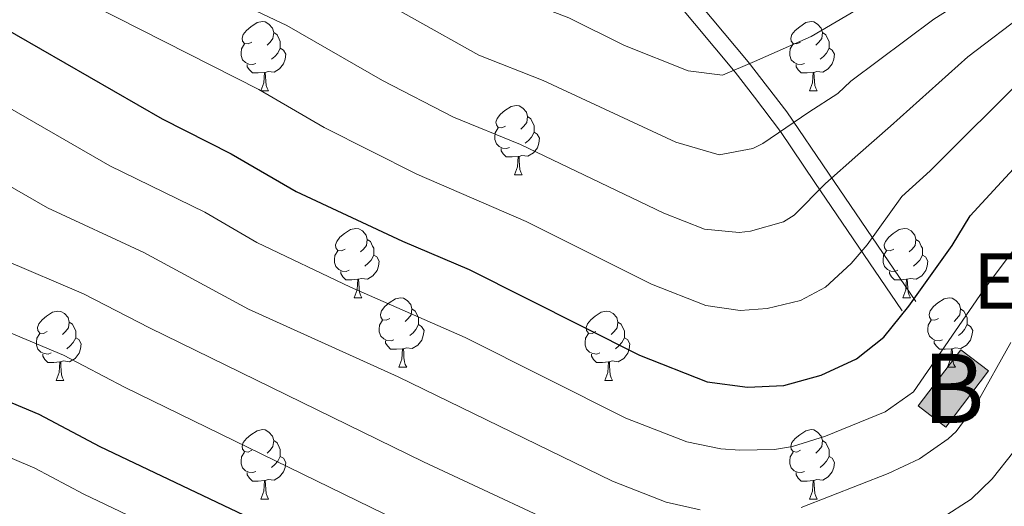
# Model space of a CAD drawing. Extents: x 599264 to 603763, y 768295 to 771331.
# Drawn here: x 602578 to 602720, y 768950 to 769020 of the extents above; entities that cross this region are included whole.
import ezdxf
from ezdxf.enums import TextEntityAlignment as Align

# ---------------------------------------------------------------- set-up
doc = ezdxf.new("R2010")
doc.units = 0
doc.header["$MEASUREMENT"] = 0
doc.linetypes.add('DGN Style 3', pattern=[59.40998, 42.4357, -16.97428])
for name, color, linetype in [('Nivel 15', 7, 'Continuous'), ('Nivel 21', 7, 'Continuous'), ('Nivel 36', 7, 'Continuous'), ('Nivel 4', 7, 'Continuous'), ('Nivel 44', 7, 'Continuous'), ('Nivel 48', 7, 'Continuous'), ('Nivel 5', 7, 'Continuous'), ('Nivel 52', 7, 'Continuous'), ('Nivel 61', 7, 'Continuous'), ('Nivel 63', 7, 'Continuous')]:
    doc.layers.add(name, color=color, linetype=linetype)
doc.styles.add('Style-arial', font='arial.shx', dxfattribs={"bigfont": 'arialbig.shx'})
doc.styles.add('Style-arialn', font='arialn.shx', dxfattribs={"bigfont": 'arialnbig.shx'})

msp = doc.modelspace()

# ---------------------------------------------------------------- hatches: boundary and pattern name
at = {"layer": 'Nivel 52', "linetype": 'Continuous', "lineweight": 13}
msp.add_hatch(color=33, dxfattribs=at).paths.add_polyline_path([(602711.47, 768961.014), (602707.466, 768964.059), (602713.646, 768972.184), (602717.65, 768969.139)])

# ---------------------------------------------------------------- linework, layer by layer
at = {"layer": 'Nivel 15', "color": 33, "linetype": 'Continuous', "lineweight": 0, "elevation": 893.005, "flags": 128}
msp.add_lwpolyline([(602707.466, 768964.059), (602713.646, 768972.184), (602717.65, 768969.139), (602711.47, 768961.014), (602707.466, 768964.059)], dxfattribs=at)
at = {"layer": 'Nivel 21', "color": 19, "linetype": 'DGN Style 3', "lineweight": 0}
msp.add_polyline3d([(602582.734, 769122.625, 943.377), (602586.248, 769108.042, 943.308), (602588.804, 769100.666, 942.995), (602593.957, 769092.973, 941.728), (602597.089, 769089.103, 941.174), (602599.229, 769087.375, 940.8), (602603.761, 769084.83, 940.227), (602621.808, 769076.21, 939.441), (602626.139, 769073.728, 939.248), (602634.411, 769068.175, 938.853), (602650.44, 769056.235, 938.051), (602655.781, 769051.809, 939.138), (602667.79, 769034.969, 930), (602669.423, 769030.84, 928.14), (602670.57, 769026.155, 926.327), (602672.171, 769022.896, 925), (602680.997, 769012.293, 920), (602683.809, 769008.713, 918.016), (602687.567, 769003.725, 915), (602692.512, 768996.345, 910.465), (602705.128, 768977.828, 900)], dxfattribs=at)
at = {"layer": 'Nivel 21', "color": 19, "linetype": 'Continuous', "lineweight": 0}
msp.add_polyline3d([(602662.45, 769046.591, 935.579), (602669.913, 769036.124, 930), (602671.649, 769031.784, 928.224), (602672.839, 769026.978, 926.327), (602674.198, 769024.211, 925), (602682.864, 769013.802, 920), (602688.464, 769006.572, 915.883), (602694.487, 768997.707, 910.475), (602707.111, 768979.179, 900)], dxfattribs=at)
at = {"layer": 'Nivel 36', "color": 92, "linetype": 'Continuous', "lineweight": 0, "flags": 128}
for points in [[(602611.105, 769016.661), (602610.575, 769016.396), (602610.045, 769016.451), (602609.78, 769016.821), (602609.725, 769017.246), (602609.885, 769017.766), (602610.365, 769018.361), (602611, 769018.891), (602611.9, 769019.476), (602612.645, 769019.636), (602613.07, 769019.581), (602613.6, 769019.266), (602614.13, 769018.681), (602614.29, 769018.041), (602614.18, 769017.191), (602613.755, 769016.661), (602613.335, 769016.236)], [(602690.432, 769016.661), (602689.902, 769016.396), (602689.372, 769016.451), (602689.107, 769016.821), (602689.052, 769017.246), (602689.212, 769017.766), (602689.692, 769018.361), (602690.327, 769018.891), (602691.227, 769019.476), (602691.972, 769019.636), (602692.397, 769019.581), (602692.927, 769019.266), (602693.457, 769018.681), (602693.617, 769018.041), (602693.507, 769017.191), (602693.082, 769016.661), (602692.662, 769016.236)], [(602614.29, 769018.041), (602614.765, 769017.726), (602615.08, 769017.086), (602615.24, 769016.766), (602615.24, 769016.186), (602615.24, 769015.761), (602614.87, 769015.071), (602614.45, 769014.591), (602613.97, 769014.171)], [(602693.617, 769018.041), (602694.092, 769017.726), (602694.407, 769017.086), (602694.567, 769016.766), (602694.567, 769016.186), (602694.567, 769015.761), (602694.197, 769015.071), (602693.777, 769014.591), (602693.297, 769014.171)], [(602611.69, 769013.581), (602611.265, 769013.421), (602610.68, 769013.481), (602610.205, 769013.691), (602609.78, 769014.116), (602609.565, 769014.701), (602609.565, 769015.121), (602609.62, 769015.706), (602610.045, 769016.396)], [(602615.24, 769015.761), (602615.695, 769015.511), (602616.04, 769014.896), (602615.93, 769014.171), (602615.72, 769013.531), (602615.135, 769012.791), (602614.34, 769012.311), (602613.49, 769012.416), (602613.06, 769012.286)], [(602691.017, 769013.581), (602690.592, 769013.421), (602690.007, 769013.481), (602689.532, 769013.691), (602689.107, 769014.116), (602688.892, 769014.701), (602688.892, 769015.121), (602688.947, 769015.706), (602689.372, 769016.396)], [(602694.567, 769015.761), (602695.022, 769015.511), (602695.367, 769014.896), (602695.257, 769014.171), (602695.047, 769013.531), (602694.462, 769012.791), (602693.667, 769012.311), (602692.817, 769012.416), (602692.387, 769012.286)], [(602612.95, 769012.286), (602612.06, 769012.201), (602611.215, 769012.201), (602610.79, 769012.631), (602610.47, 769013.106), (602610.47, 769013.421)], [(602692.277, 769012.286), (602691.387, 769012.201), (602690.542, 769012.201), (602690.117, 769012.631), (602689.797, 769013.106), (602689.797, 769013.421)], [(602612.405, 769009.601), (602612.84, 769010.761), (602612.95, 769012.286), (602613.06, 769012.286), (602613.095, 769011.701), (602613.13, 769011.016), (602613.2, 769010.401), (602613.315, 769010.001), (602613.53, 769009.601)], [(602691.732, 769009.601), (602692.167, 769010.761), (602692.277, 769012.286), (602692.387, 769012.286), (602692.422, 769011.701), (602692.457, 769011.016), (602692.527, 769010.401), (602692.642, 769010.001), (602692.857, 769009.601)], [(602612.405, 769009.601), (602613.53, 769009.601)], [(602691.732, 769009.601), (602692.857, 769009.601)], [(602647.796, 769004.521), (602647.266, 769004.256), (602646.736, 769004.311), (602646.471, 769004.681), (602646.416, 769005.106), (602646.576, 769005.626), (602647.056, 769006.221), (602647.691, 769006.751), (602648.591, 769007.336), (602649.336, 769007.496), (602649.761, 769007.441), (602650.291, 769007.126), (602650.821, 769006.541), (602650.981, 769005.901), (602650.871, 769005.051), (602650.446, 769004.521), (602650.026, 769004.096)], [(602650.981, 769005.901), (602651.456, 769005.586), (602651.771, 769004.946), (602651.931, 769004.626), (602651.931, 769004.046), (602651.931, 769003.621), (602651.561, 769002.931), (602651.141, 769002.451), (602650.661, 769002.031)], [(602648.381, 769001.441), (602647.956, 769001.281), (602647.371, 769001.341), (602646.896, 769001.551), (602646.471, 769001.976), (602646.256, 769002.561), (602646.256, 769002.981), (602646.311, 769003.566), (602646.736, 769004.256)], [(602651.931, 769003.621), (602652.386, 769003.371), (602652.731, 769002.756), (602652.621, 769002.031), (602652.411, 769001.391), (602651.826, 769000.651), (602651.031, 769000.171), (602650.181, 769000.276), (602649.751, 769000.146)], [(602649.641, 769000.146), (602648.751, 769000.061), (602647.906, 769000.061), (602647.481, 769000.491), (602647.161, 769000.966), (602647.161, 769001.281)], [(602649.096, 768997.461), (602649.531, 768998.621), (602649.641, 769000.146), (602649.751, 769000.146), (602649.786, 768999.561), (602649.821, 768998.876), (602649.891, 768998.261), (602650.006, 768997.861), (602650.221, 768997.461)], [(602649.096, 768997.461), (602650.221, 768997.461)], [(602624.608, 768986.752), (602624.078, 768986.487), (602623.548, 768986.542), (602623.283, 768986.912), (602623.228, 768987.337), (602623.388, 768987.857), (602623.868, 768988.452), (602624.503, 768988.982), (602625.403, 768989.567), (602626.148, 768989.727), (602626.573, 768989.672), (602627.103, 768989.357), (602627.633, 768988.772), (602627.793, 768988.132), (602627.683, 768987.282), (602627.258, 768986.752), (602626.838, 768986.327)], [(602703.935, 768986.752), (602703.405, 768986.487), (602702.875, 768986.542), (602702.61, 768986.912), (602702.555, 768987.337), (602702.715, 768987.857), (602703.195, 768988.452), (602703.83, 768988.982), (602704.73, 768989.567), (602705.475, 768989.727), (602705.9, 768989.672), (602706.43, 768989.357), (602706.96, 768988.772), (602707.12, 768988.132), (602707.01, 768987.282), (602706.585, 768986.752), (602706.165, 768986.327)], [(602627.793, 768988.132), (602628.268, 768987.817), (602628.583, 768987.177), (602628.743, 768986.857), (602628.743, 768986.277), (602628.743, 768985.852), (602628.373, 768985.162), (602627.953, 768984.682), (602627.473, 768984.262)], [(602707.12, 768988.132), (602707.595, 768987.817), (602707.91, 768987.177), (602708.07, 768986.857), (602708.07, 768986.277), (602708.07, 768985.852), (602707.7, 768985.162), (602707.28, 768984.682), (602706.8, 768984.262)], [(602625.193, 768983.672), (602624.768, 768983.512), (602624.183, 768983.572), (602623.708, 768983.782), (602623.283, 768984.207), (602623.068, 768984.792), (602623.068, 768985.212), (602623.123, 768985.797), (602623.548, 768986.487)], [(602628.743, 768985.852), (602629.198, 768985.602), (602629.543, 768984.987), (602629.433, 768984.262), (602629.223, 768983.622), (602628.638, 768982.882), (602627.843, 768982.402), (602626.993, 768982.507), (602626.563, 768982.377)], [(602704.52, 768983.672), (602704.095, 768983.512), (602703.51, 768983.572), (602703.035, 768983.782), (602702.61, 768984.207), (602702.395, 768984.792), (602702.395, 768985.212), (602702.45, 768985.797), (602702.875, 768986.487)], [(602708.07, 768985.852), (602708.525, 768985.602), (602708.87, 768984.987), (602708.76, 768984.262), (602708.55, 768983.622), (602707.965, 768982.882), (602707.17, 768982.402), (602706.32, 768982.507), (602705.89, 768982.377)], [(602626.453, 768982.377), (602625.563, 768982.292), (602624.718, 768982.292), (602624.293, 768982.722), (602623.973, 768983.197), (602623.973, 768983.512)], [(602705.78, 768982.377), (602704.89, 768982.292), (602704.045, 768982.292), (602703.62, 768982.722), (602703.3, 768983.197), (602703.3, 768983.512)], [(602625.908, 768979.692), (602626.343, 768980.852), (602626.453, 768982.377), (602626.563, 768982.377), (602626.598, 768981.792), (602626.633, 768981.107), (602626.703, 768980.492), (602626.818, 768980.092), (602627.033, 768979.692)], [(602705.235, 768979.692), (602705.67, 768980.852), (602705.78, 768982.377), (602705.89, 768982.377), (602705.925, 768981.792), (602705.96, 768981.107), (602706.03, 768980.492), (602706.145, 768980.092), (602706.36, 768979.692)], [(602625.908, 768979.692), (602627.033, 768979.692)], [(602631.083, 768976.717), (602630.553, 768976.452), (602630.023, 768976.507), (602629.758, 768976.877), (602629.703, 768977.302), (602629.863, 768977.822), (602630.343, 768978.417), (602630.978, 768978.947), (602631.878, 768979.532), (602632.623, 768979.692), (602633.048, 768979.637), (602633.578, 768979.322), (602634.108, 768978.737), (602634.268, 768978.097), (602634.158, 768977.247), (602633.733, 768976.717), (602633.313, 768976.292)], [(602705.235, 768979.692), (602706.36, 768979.692)], [(602710.41, 768976.717), (602709.88, 768976.452), (602709.35, 768976.507), (602709.085, 768976.877), (602709.03, 768977.302), (602709.19, 768977.822), (602709.67, 768978.417), (602710.305, 768978.947), (602711.205, 768979.532), (602711.95, 768979.692), (602712.375, 768979.637), (602712.905, 768979.322), (602713.435, 768978.737), (602713.595, 768978.097), (602713.485, 768977.247), (602713.06, 768976.717), (602712.64, 768976.292)], [(602581.528, 768974.812), (602580.998, 768974.547), (602580.468, 768974.602), (602580.203, 768974.972), (602580.148, 768975.397), (602580.308, 768975.917), (602580.788, 768976.512), (602581.423, 768977.042), (602582.323, 768977.627), (602583.068, 768977.787), (602583.493, 768977.732), (602584.023, 768977.417), (602584.553, 768976.832), (602584.713, 768976.192), (602584.603, 768975.342), (602584.178, 768974.812), (602583.758, 768974.387)], [(602634.268, 768978.097), (602634.743, 768977.782), (602635.058, 768977.142), (602635.218, 768976.822), (602635.218, 768976.242), (602635.218, 768975.817), (602634.848, 768975.127), (602634.428, 768974.647), (602633.948, 768974.227)], [(602660.855, 768974.812), (602660.325, 768974.547), (602659.795, 768974.602), (602659.53, 768974.972), (602659.475, 768975.397), (602659.635, 768975.917), (602660.115, 768976.512), (602660.75, 768977.042), (602661.65, 768977.627), (602662.395, 768977.787), (602662.82, 768977.732), (602663.35, 768977.417), (602663.88, 768976.832), (602664.04, 768976.192), (602663.93, 768975.342), (602663.505, 768974.812), (602663.085, 768974.387)], [(602713.595, 768978.097), (602714.07, 768977.782), (602714.385, 768977.142), (602714.545, 768976.822), (602714.545, 768976.242), (602714.545, 768975.817), (602714.175, 768975.127), (602713.755, 768974.647), (602713.275, 768974.227)], [(602584.713, 768976.192), (602585.188, 768975.877), (602585.503, 768975.237), (602585.663, 768974.917), (602585.663, 768974.337), (602585.663, 768973.912), (602585.293, 768973.222), (602584.873, 768972.742), (602584.393, 768972.322)], [(602631.668, 768973.637), (602631.243, 768973.477), (602630.658, 768973.537), (602630.183, 768973.747), (602629.758, 768974.172), (602629.543, 768974.757), (602629.543, 768975.177), (602629.598, 768975.762), (602630.023, 768976.452)], [(602635.218, 768975.817), (602635.673, 768975.567), (602636.018, 768974.952), (602635.908, 768974.227), (602635.698, 768973.587), (602635.113, 768972.847), (602634.318, 768972.367), (602633.468, 768972.472), (602633.038, 768972.342)], [(602664.04, 768976.192), (602664.515, 768975.877), (602664.83, 768975.237), (602664.99, 768974.917), (602664.99, 768974.337), (602664.99, 768973.912), (602664.62, 768973.222), (602664.2, 768972.742), (602663.72, 768972.322)], [(602710.995, 768973.637), (602710.57, 768973.477), (602709.985, 768973.537), (602709.51, 768973.747), (602709.085, 768974.172), (602708.87, 768974.757), (602708.87, 768975.177), (602708.925, 768975.762), (602709.35, 768976.452)], [(602714.545, 768975.817), (602715, 768975.567), (602715.345, 768974.952), (602715.235, 768974.227), (602715.025, 768973.587), (602714.44, 768972.847), (602713.645, 768972.367), (602712.795, 768972.472), (602712.365, 768972.342)], [(602582.113, 768971.732), (602581.688, 768971.572), (602581.103, 768971.632), (602580.628, 768971.842), (602580.203, 768972.267), (602579.988, 768972.852), (602579.988, 768973.272), (602580.043, 768973.857), (602580.468, 768974.547)], [(602661.44, 768971.732), (602661.015, 768971.572), (602660.43, 768971.632), (602659.955, 768971.842), (602659.53, 768972.267), (602659.315, 768972.852), (602659.315, 768973.272), (602659.37, 768973.857), (602659.795, 768974.547)], [(602585.663, 768973.912), (602586.118, 768973.662), (602586.463, 768973.047), (602586.353, 768972.322), (602586.143, 768971.682), (602585.558, 768970.942), (602584.763, 768970.462), (602583.913, 768970.567), (602583.483, 768970.437)], [(602632.928, 768972.342), (602632.038, 768972.257), (602631.193, 768972.257), (602630.768, 768972.687), (602630.448, 768973.162), (602630.448, 768973.477)], [(602664.99, 768973.912), (602665.445, 768973.662), (602665.79, 768973.047), (602665.68, 768972.322), (602665.47, 768971.682), (602664.885, 768970.942), (602664.09, 768970.462), (602663.24, 768970.567), (602662.81, 768970.437)], [(602712.255, 768972.342), (602711.365, 768972.257), (602710.52, 768972.257), (602710.095, 768972.687), (602709.775, 768973.162), (602709.775, 768973.477)], [(602583.373, 768970.437), (602582.483, 768970.352), (602581.638, 768970.352), (602581.213, 768970.782), (602580.893, 768971.257), (602580.893, 768971.572)], [(602632.383, 768969.657), (602632.818, 768970.817), (602632.928, 768972.342), (602633.038, 768972.342), (602633.073, 768971.757), (602633.108, 768971.072), (602633.178, 768970.457), (602633.293, 768970.057), (602633.508, 768969.657)], [(602662.7, 768970.437), (602661.81, 768970.352), (602660.965, 768970.352), (602660.54, 768970.782), (602660.22, 768971.257), (602660.22, 768971.572)], [(602711.71, 768969.657), (602712.145, 768970.817), (602712.255, 768972.342), (602712.365, 768972.342), (602712.4, 768971.757), (602712.435, 768971.072), (602712.505, 768970.457), (602712.62, 768970.057), (602712.835, 768969.657)], [(602582.828, 768967.752), (602583.263, 768968.912), (602583.373, 768970.437), (602583.483, 768970.437), (602583.518, 768969.852), (602583.553, 768969.167), (602583.623, 768968.552), (602583.738, 768968.152), (602583.953, 768967.752)], [(602662.155, 768967.752), (602662.59, 768968.912), (602662.7, 768970.437), (602662.81, 768970.437), (602662.845, 768969.852), (602662.88, 768969.167), (602662.95, 768968.552), (602663.065, 768968.152), (602663.28, 768967.752)], [(602632.383, 768969.657), (602633.508, 768969.657)], [(602711.71, 768969.657), (602712.835, 768969.657)], [(602582.828, 768967.752), (602583.953, 768967.752)], [(602662.155, 768967.752), (602663.28, 768967.752)], [(602611.105, 768957.669), (602610.575, 768957.404), (602610.045, 768957.459), (602609.78, 768957.829), (602609.725, 768958.254), (602609.885, 768958.774), (602610.365, 768959.369), (602611, 768959.899), (602611.9, 768960.484), (602612.645, 768960.644), (602613.07, 768960.589), (602613.6, 768960.274), (602614.13, 768959.689), (602614.29, 768959.049), (602614.18, 768958.199), (602613.755, 768957.669), (602613.335, 768957.244)], [(602690.432, 768957.669), (602689.902, 768957.404), (602689.372, 768957.459), (602689.107, 768957.829), (602689.052, 768958.254), (602689.212, 768958.774), (602689.692, 768959.369), (602690.327, 768959.899), (602691.227, 768960.484), (602691.972, 768960.644), (602692.397, 768960.589), (602692.927, 768960.274), (602693.457, 768959.689), (602693.617, 768959.049), (602693.507, 768958.199), (602693.082, 768957.669), (602692.662, 768957.244)], [(602614.29, 768959.049), (602614.765, 768958.734), (602615.08, 768958.094), (602615.24, 768957.774), (602615.24, 768957.194), (602615.24, 768956.769), (602614.87, 768956.079), (602614.45, 768955.599), (602613.97, 768955.179)], [(602693.617, 768959.049), (602694.092, 768958.734), (602694.407, 768958.094), (602694.567, 768957.774), (602694.567, 768957.194), (602694.567, 768956.769), (602694.197, 768956.079), (602693.777, 768955.599), (602693.297, 768955.179)], [(602611.69, 768954.589), (602611.265, 768954.429), (602610.68, 768954.489), (602610.205, 768954.699), (602609.78, 768955.124), (602609.565, 768955.709), (602609.565, 768956.129), (602609.62, 768956.714), (602610.045, 768957.404)], [(602691.017, 768954.589), (602690.592, 768954.429), (602690.007, 768954.489), (602689.532, 768954.699), (602689.107, 768955.124), (602688.892, 768955.709), (602688.892, 768956.129), (602688.947, 768956.714), (602689.372, 768957.404)], [(602615.24, 768956.769), (602615.695, 768956.519), (602616.04, 768955.904), (602615.93, 768955.179), (602615.72, 768954.539), (602615.135, 768953.799), (602614.34, 768953.319), (602613.49, 768953.424), (602613.06, 768953.294)], [(602694.567, 768956.769), (602695.022, 768956.519), (602695.367, 768955.904), (602695.257, 768955.179), (602695.047, 768954.539), (602694.462, 768953.799), (602693.667, 768953.319), (602692.817, 768953.424), (602692.387, 768953.294)], [(602612.95, 768953.294), (602612.06, 768953.209), (602611.215, 768953.209), (602610.79, 768953.639), (602610.47, 768954.114), (602610.47, 768954.429)], [(602692.277, 768953.294), (602691.387, 768953.209), (602690.542, 768953.209), (602690.117, 768953.639), (602689.797, 768954.114), (602689.797, 768954.429)], [(602612.405, 768950.609), (602612.84, 768951.769), (602612.95, 768953.294), (602613.06, 768953.294), (602613.095, 768952.709), (602613.13, 768952.024), (602613.2, 768951.409), (602613.315, 768951.009), (602613.53, 768950.609)], [(602691.732, 768950.609), (602692.167, 768951.769), (602692.277, 768953.294), (602692.387, 768953.294), (602692.422, 768952.709), (602692.457, 768952.024), (602692.527, 768951.409), (602692.642, 768951.009), (602692.857, 768950.609)], [(602612.405, 768950.609), (602613.53, 768950.609)], [(602691.732, 768950.609), (602692.857, 768950.609)]]:
    msp.add_lwpolyline(points, dxfattribs=at)
at = {"layer": 'Nivel 4', "color": 25, "linetype": 'Continuous', "lineweight": 30, "flags": 128}
for points, elevation in [([(602573.506, 769019.72), (602598.18, 769005.583), (602608.142, 769000.521), (602617.544, 768995.068), (602632.922, 768987.864), (602642.541, 768983.798), (602667.153, 768971.39), (602676.973, 768967.559), (602682.773, 768966.801), (602688.018, 768967.021), (602693.416, 768968.492), (602698.556, 768970.876), (602702.47, 768973.992), (602706.12, 768978.504), (602712.381, 768987.257), (602714.954, 768991.546), (602731.97, 769010.026)], 900), ([(602437.031, 768945.455), (602440.771, 768950.133), (602453.353, 768968.462), (602463.606, 768981.347), (602476.656, 768991.973), (602480.843, 768994.686), (602486.17, 768996.689), (602491.433, 768997.002), (602502.268, 768995.898), (602517.984, 768990.062), (602524.891, 768986.468), (602534.803, 768982.321), (602539.742, 768979.831), (602549.856, 768976.186), (602563.757, 768969.807), (602580.306, 768962.879), (602589.146, 768958.2), (602616.883, 768945.013)], 875)]:
    msp.add_lwpolyline(points, dxfattribs=dict(at, elevation=elevation))
at = {"layer": 'Nivel 5', "color": 25, "linetype": 'Continuous', "lineweight": 0, "flags": 128}
for points, elevation in [([(602556.861, 769060.524), (602585.815, 769052.67), (602596.756, 769048.942), (602614.668, 769042.244), (602623.675, 769037.898), (602647.619, 769023.774), (602656.944, 769020.159), (602665.002, 769016.19), (602674.201, 769012.486), (602679.184, 769011.862), (602683.813, 769013.861), (602691.983, 769017.484), (602707.834, 769026.808), (602711.122, 769029.128), (602729.742, 769046.298)], 920), ([(602572.696, 769047.775), (602582.233, 769044.763), (602596.628, 769038.996), (602616.044, 769030.44), (602643.945, 769014.796), (602653.245, 769011.118), (602672.439, 769002.212), (602678.687, 769000.376), (602683.534, 769001.259), (602685, 769002.006), (602691.632, 769006.523), (602695.826, 769009.252), (602697.726, 769010.999), (602709.728, 769020), (602714.925, 769023.284), (602733.357, 769039.761)], 915), ([(602573.992, 769038.677), (602587.203, 769032.789), (602616.162, 769019.065), (602630.02, 769011.129), (602640.27, 769005.819), (602649.961, 769001.881), (602670.677, 768991.938), (602676.569, 768989.639), (602681.561, 768989.146), (602683.196, 768989.316), (602687.98, 768990.686), (602689.519, 768991.629), (602694.057, 768996.206), (602698.729, 769000.351), (602703.468, 769004.515), (602714.641, 769014.534), (602723.274, 769021.103)], 910), ([(602570.387, 769030.773), (602578.022, 769027.169), (602612.152, 769009.793), (602621.594, 769004.309), (602634.998, 768997.576), (602650.775, 768990.724), (602668.915, 768981.664), (602676.771, 768978.599), (602681.741, 768977.884), (602685.607, 768978.168), (602690.443, 768979.32), (602694.037, 768981.252), (602697.783, 768984.646), (602700.088, 768987.355), (602705.097, 768994.357), (602709.211, 768998.03), (602723.348, 769012.178)], 905), ([(602442.54, 768995.853), (602459.64, 769008.029), (602471.234, 769015.208), (602477.804, 769018.446), (602482.463, 769020.267), (602493.708, 769023.798), (602500.393, 769024.095), (602509.161, 769023.967), (602514.059, 769023.005), (602520.378, 769020.913), (602524.722, 769019.1), (602537.629, 769012.629), (602561.919, 769003.168), (602568.56, 769000.173), (602581.586, 768992.686), (602595.503, 768986.267), (602610.647, 768978.062), (602632.277, 768968.284), (602663.279, 768953.208), (602671.032, 768950.178), (602675.938, 768949.028)], 890), ([(602449.562, 768991.018), (602467.333, 769004.023), (602471.526, 769006.721), (602480.523, 769011.163), (602485.308, 769012.914), (602489.745, 769013.897), (602494.735, 769014.445), (602502.737, 769014.677), (602507.723, 769014.443), (602514.107, 769012.862), (602518.778, 769011.111), (602537.142, 769002.333), (602557.493, 768994.422), (602562.037, 768992.346), (602575.248, 768985.207), (602586.766, 768980.291), (602596.321, 768975.336), (602635.959, 768956.003), (602661.342, 768944.118)], 885), ([(602573.242, 769008.765), (602590.588, 768998.794), (602604.342, 768992.056), (602611.864, 768987.694), (602625.397, 768981.223), (602641.943, 768973.944), (602665.216, 768962.299), (602674.002, 768958.868), (602678.929, 768957.88), (602681.68, 768957.672), (602686.678, 768957.749), (602689.276, 768958.213), (602694.054, 768959.702), (602702.684, 768963.213), (602706.798, 768966.104), (602716.89, 768980.795), (602722.069, 768987.675)], 895), ([(602424.689, 768946.649), (602431.221, 768953.762), (602434.269, 768957.722), (602442.74, 768970.108), (602450.621, 768979.879), (602456.584, 768986.182), (602464.214, 768992.63), (602471.994, 768997.998), (602476.266, 769000.609), (602480.71, 769002.848), (602483.381, 769003.941), (602488.25, 769005.157), (602495.59, 769005.773), (602500.601, 769005.563), (602507.403, 769004.244), (602516.925, 769001.174), (602528.553, 768995.426), (602545.583, 768988.22), (602553.674, 768985.304), (602570.641, 768976.962), (602583.88, 768971.419), (602592.732, 768966.768), (602638.269, 768944.567)], 880), ([(602610.995, 768939.818), (602586.834, 768951.326), (602579.762, 768955.069), (602548.195, 768968.523), (602523.885, 768977.487), (602517.276, 768980.403), (602508.455, 768983.584), (602499.861, 768985.865), (602494.787, 768986.178), (602489.812, 768985.449), (602485.57, 768983.85), (602480.635, 768980.931), (602472.526, 768975.078), (602468.692, 768971.878), (602462.921, 768966.531), (602456.056, 768959.277), (602444.484, 768943.604)], 870), ([(602690.534, 768949.405), (602703.127, 768954.313), (602707.661, 768956.431), (602711.788, 768959.3), (602712.928, 768960.356), (602715.913, 768964.367), (602720.845, 768973.225)], 890), ([(602710.94, 768947.887), (602715.143, 768950.579), (602718.158, 768953.538), (602721.286, 768957.458)], 885)]:
    msp.add_lwpolyline(points, dxfattribs=dict(at, elevation=elevation))
at = {"layer": 'Nivel 52', "color": 1, "linetype": 'Continuous', "lineweight": 13}
msp.add_3dface([(602707.466, 768964.059, 893.005), (602711.47, 768961.014, 893.005), (602717.65, 768969.139, 893.005), (602713.646, 768972.184, 893.005)], dxfattribs=at)
at = {"layer": 'Nivel 61', "color": 19, "linetype": 'Continuous', "lineweight": 0}
msp.add_3dface([(600191.2, 768702.02), (600157.22, 771015.57), (603548.89, 771066.11), (603584.02, 768752.56)], dxfattribs=at)
at = {"layer": 'Nivel 63', "color": 7, "linetype": 'Continuous', "lineweight": 0}
msp.add_3dface([(599308.64, 768294.988), (603763.142, 768361.343), (603718.905, 771331.024), (599264.404, 771264.669)], dxfattribs=at)

# ---------------------------------------------------------------- texts
at = {"layer": 'Nivel 44', "color": 19, "linetype": 'Continuous', "lineweight": 0, "style": 'Style-arial'}
msp.add_text('Etxeberriko Borda', height=8, dxfattribs=at).set_placement((602715.38, 768978.117, 894.82))
at = {"layer": 'Nivel 48', "color": 19, "linetype": 'Continuous', "lineweight": 0, "style": 'Style-arialn'}
msp.add_text('B', height=10, dxfattribs=at).set_placement((602712.558, 768966.599, 892.28), align=Align.MIDDLE_CENTER)

doc.saveas('drawing.dxf')
